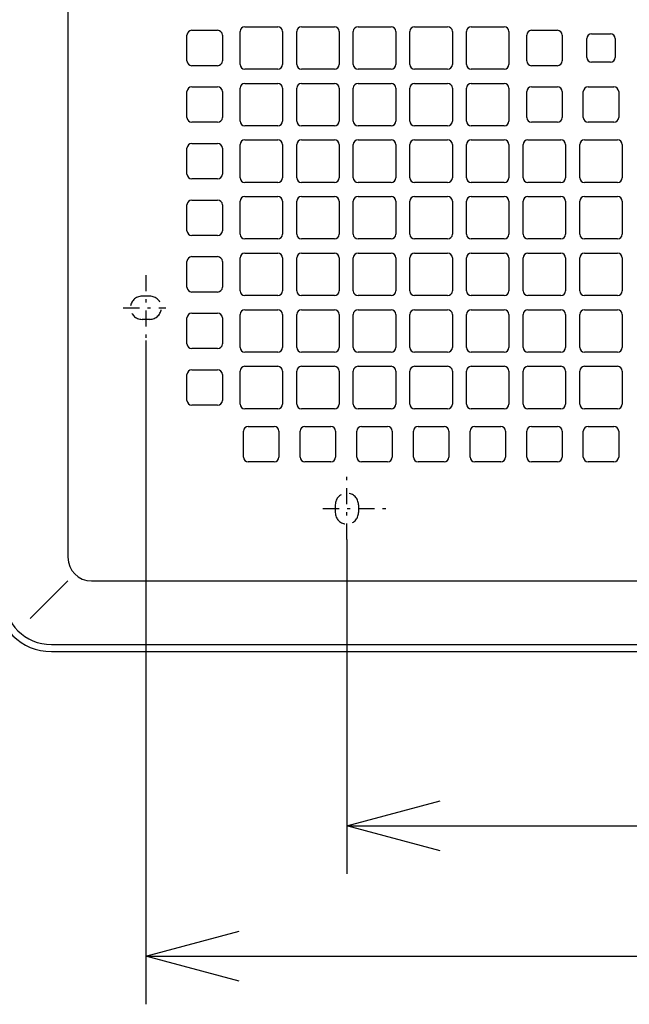
# Model space of a CAD drawing. Extents: x 15 to 289, y 11 to 200.
# Drawn here: x 35 to 54, y 59 to 89 of the extents above; entities that cross this region are included whole.
import ezdxf

# ---------------------------------------------------------------- set-up
doc = ezdxf.new("R2010")
doc.units = 0
doc.linetypes.add('DASHDOT', pattern=[1, 0.5, -0.25, 0, -0.25])
doc.linetypes.add('DASHED', pattern=[0.75, 0.5, -0.25])
doc.layers.get('0').update_dxf_attribs({"linetype": 'CONTINUOUS'})
doc.layers.get('DEFPOINTS').update_dxf_attribs({"linetype": 'CONTINUOUS'})
doc.layers.add('DD0', color=4, linetype='CONTINUOUS')
doc.layers.add('M47', color=3, linetype='CONTINUOUS')
doc.styles.get("Standard").update_dxf_attribs({"font": 'txt', "bigfont": 'BIGFONT'})
doc.dimstyles.get("Standard").update_dxf_attribs({"dimtxt": 2.5, "dimasz": 3, "dimexe": 1.5, "dimexo": 0, "dimgap": 0.7, "dimtad": 3, "dimtxsty": 'STANDARD', "dimblk1": 'OPEN', "dimblk2": 'OPEN', "dimsah": 1, "dimcen": 0.09, "dimazin": 3, "dimtfac": 1, "dimtdec": 4, "dimtofl": 0, "dimtmove": 0, "dimatfit": 3, "dimtolj": 1, "dimtzin": 0})

# ---------------------------------------------------------------- blocks, each defined once
blk = doc.blocks.new('_OPEN')
at = {"color": 0}
for p, q in [((-0.965926, 0.25882), (0, 0)), ((0, 0), (-1, 0)), ((0, 0), (-0.965926, -0.25882))]:
    blk.add_line(p, q, dxfattribs=at)
blk = doc.blocks.new('*D18')
at = {"layer": 'DD0'}
for p, q in [((73.412392, 73.261459), (73.412392, 62.608288)), ((44.948692, 73.003098), (44.948692, 62.608288)), ((47.948692, 64.108284), (70.412392, 64.108284))]:
    blk.add_line(p, q, dxfattribs=at)
at = {"layer": 'DEFPOINTS'}
for p in [(73.412392, 73.261459), (44.948692, 73.003098), (73.412392, 64.108284)]:
    blk.add_point(p, dxfattribs=at)
at = {"layer": 'DD0', "xscale": 3, "yscale": 3, "rotation": 180}
blk.add_blockref('_OPEN', (44.948692, 64.108284), dxfattribs=at)
at = {"layer": 'DD0', "xscale": 3, "yscale": 3}
blk.add_blockref('_OPEN', (73.412392, 64.108284), dxfattribs=at)
at = {"layer": 'DD0', "width": 0.833333}
blk.add_text('２３７', height=2.5, dxfattribs=at).set_placement((55.638876, 64.808281))
blk = doc.blocks.new('*D19')
at = {"layer": 'DD0'}
for p, q in [((79.657593, 79.683624), (79.657593, 58.556072)), ((38.703491, 79.194901), (38.703491, 58.556072)), ((41.703491, 60.056072), (76.657593, 60.056072))]:
    blk.add_line(p, q, dxfattribs=at)
at = {"layer": 'DEFPOINTS'}
for p in [(79.657593, 79.683624), (38.703491, 79.194901), (79.657593, 60.056072)]:
    blk.add_point(p, dxfattribs=at)
at = {"layer": 'DD0', "xscale": 3, "yscale": 3, "rotation": 180}
blk.add_blockref('_OPEN', (38.703491, 60.056072), dxfattribs=at)
at = {"layer": 'DD0', "xscale": 3, "yscale": 3}
blk.add_blockref('_OPEN', (79.657593, 60.056072), dxfattribs=at)
at = {"layer": 'DD0', "width": 0.833333}
blk.add_text('３４１', height=2.5, dxfattribs=at).set_placement((55.638876, 60.756073))

msp = doc.modelspace()

# ---------------------------------------------------------------- linework, layer by layer
at = {"layer": 'M47', "color": 7}
for p, q in [((36.278533, 110.302716), (36.278533, 72.452048)), ((40.12659, 88.833776), (40.932849, 88.833776)), ((41.629164, 87.770979), (41.629164, 88.797128)), ((41.775757, 88.943721), (42.801905, 88.943721)), ((42.948498, 88.797128), (42.948498, 87.770979)), ((43.388276, 87.770979), (43.388276, 88.797128)), ((43.534869, 88.943721), (44.561017, 88.943721)), ((44.70761, 88.797128), (44.70761, 87.770979)), ((45.147388, 87.770979), (45.147388, 88.797128)), ((45.29398, 88.943721), (46.320129, 88.943721)), ((46.466721, 88.797128), (46.466721, 87.770979)), ((46.906499, 87.770979), (46.906499, 88.797128)), ((47.053092, 88.943721), (48.079241, 88.943721)), ((48.225833, 88.797128), (48.225833, 87.770979)), ((48.665611, 87.770979), (48.665611, 88.797128)), ((48.812204, 88.943721), (49.838352, 88.943721)), ((49.984945, 88.797128), (49.984945, 87.770979)), ((50.68126, 88.833776), (51.48752, 88.833776)), ((39.979997, 87.880924), (39.979997, 88.687184)), ((41.079442, 88.687184), (41.079442, 87.880924)), ((50.534667, 87.880924), (50.534667, 88.687184)), ((51.634112, 88.687184), (51.634112, 87.880924)), ((52.403724, 87.990868), (52.403724, 88.577239)), ((52.550316, 88.723832), (53.136687, 88.723832)), ((53.283279, 88.577239), (53.283279, 87.990868)), ((53.136687, 87.844276), (52.550316, 87.844276)), ((40.932849, 87.734331), (40.12659, 87.734331)), ((42.801905, 87.624387), (41.775757, 87.624387)), ((44.561017, 87.624387), (43.534869, 87.624387)), ((46.320129, 87.624387), (45.29398, 87.624387)), ((48.079241, 87.624387), (47.053092, 87.624387)), ((49.838352, 87.624387), (48.812204, 87.624387)), ((51.48752, 87.734331), (50.68126, 87.734331)), ((39.979997, 86.121812), (39.979997, 86.928072)), ((40.12659, 87.074664), (40.932849, 87.074664)), ((41.079442, 86.928072), (41.079442, 86.121812)), ((41.629164, 86.011868), (41.629164, 87.038016)), ((41.775757, 87.184609), (42.801905, 87.184609)), ((42.948498, 87.038016), (42.948498, 86.011868)), ((43.388276, 86.011868), (43.388276, 87.038016)), ((43.534869, 87.184609), (44.561017, 87.184609)), ((44.70761, 87.038016), (44.70761, 86.011868)), ((45.147388, 86.011868), (45.147388, 87.038016)), ((45.29398, 87.184609), (46.320129, 87.184609)), ((46.466721, 87.038016), (46.466721, 86.011868)), ((46.906499, 86.011868), (46.906499, 87.038016)), ((47.053092, 87.184609), (48.079241, 87.184609)), ((48.225833, 87.038016), (48.225833, 86.011868)), ((48.665611, 86.011868), (48.665611, 87.038016)), ((48.812204, 87.184609), (49.838352, 87.184609)), ((49.984945, 87.038016), (49.984945, 86.011868)), ((50.534667, 86.121812), (50.534667, 86.928072)), ((50.68126, 87.074664), (51.48752, 87.074664)), ((51.634112, 86.928072), (51.634112, 86.121812)), ((52.293779, 86.121812), (52.293779, 86.928072)), ((52.440372, 87.074664), (53.246631, 87.074664)), ((53.393224, 86.928072), (53.393224, 86.121812)), ((40.932849, 85.97522), (40.12659, 85.97522)), ((42.801905, 85.865275), (41.775757, 85.865275)), ((44.561017, 85.865275), (43.534869, 85.865275)), ((46.320129, 85.865275), (45.29398, 85.865275)), ((48.079241, 85.865275), (47.053092, 85.865275)), ((49.838352, 85.865275), (48.812204, 85.865275)), ((51.48752, 85.97522), (50.68126, 85.97522)), ((53.246631, 85.97522), (52.440372, 85.97522)), ((41.775757, 85.425497), (42.801905, 85.425497)), ((43.534869, 85.425497), (44.561017, 85.425497)), ((45.29398, 85.425497), (46.320129, 85.425497)), ((47.053092, 85.425497), (48.079241, 85.425497)), ((48.812204, 85.425497), (49.838352, 85.425497)), ((50.571316, 85.425497), (51.597464, 85.425497)), ((52.330427, 85.425497), (53.356576, 85.425497)), ((39.979997, 84.3627), (39.979997, 85.16896)), ((40.12659, 85.315553), (40.932849, 85.315553)), ((41.079442, 85.16896), (41.079442, 84.3627)), ((41.629164, 84.252756), (41.629164, 85.278905)), ((42.948498, 85.278905), (42.948498, 84.252756)), ((43.388276, 84.252756), (43.388276, 85.278905)), ((44.70761, 85.278905), (44.70761, 84.252756)), ((45.147388, 84.252756), (45.147388, 85.278905)), ((46.466721, 85.278905), (46.466721, 84.252756)), ((46.906499, 84.252756), (46.906499, 85.278905)), ((48.225833, 85.278905), (48.225833, 84.252756)), ((48.665611, 84.252756), (48.665611, 85.278905)), ((49.984945, 85.278905), (49.984945, 84.252756)), ((50.424723, 84.252756), (50.424723, 85.278905)), ((51.744057, 85.278905), (51.744057, 84.252756)), ((52.183835, 84.252756), (52.183835, 85.278905)), ((53.503168, 85.278905), (53.503168, 84.252756)), ((40.932849, 84.216108), (40.12659, 84.216108)), ((42.801905, 84.106163), (41.775757, 84.106163)), ((44.561017, 84.106163), (43.534869, 84.106163)), ((46.320129, 84.106163), (45.29398, 84.106163)), ((48.079241, 84.106163), (47.053092, 84.106163)), ((49.838352, 84.106163), (48.812204, 84.106163)), ((51.597464, 84.106163), (50.571316, 84.106163)), ((53.356576, 84.106163), (52.330427, 84.106163)), ((41.775757, 83.666385), (42.801905, 83.666385)), ((43.534869, 83.666385), (44.561017, 83.666385)), ((45.29398, 83.666385), (46.320129, 83.666385)), ((47.053092, 83.666385), (48.079241, 83.666385)), ((48.812204, 83.666385), (49.838352, 83.666385)), ((50.571316, 83.666385), (51.597464, 83.666385)), ((52.330427, 83.666385), (53.356576, 83.666385)), ((39.979997, 82.603589), (39.979997, 83.409848)), ((40.12659, 83.556441), (40.932849, 83.556441)), ((41.079442, 83.409848), (41.079442, 82.603589)), ((41.629164, 82.493644), (41.629164, 83.519793)), ((42.948498, 83.519793), (42.948498, 82.493644)), ((43.388276, 82.493644), (43.388276, 83.519793)), ((44.70761, 83.519793), (44.70761, 82.493644)), ((45.147388, 82.493644), (45.147388, 83.519793)), ((46.466721, 83.519793), (46.466721, 82.493644)), ((46.906499, 82.493644), (46.906499, 83.519793)), ((48.225833, 83.519793), (48.225833, 82.493644)), ((48.665611, 82.493644), (48.665611, 83.519793)), ((49.984945, 83.519793), (49.984945, 82.493644)), ((50.424723, 82.493644), (50.424723, 83.519793)), ((51.744057, 83.519793), (51.744057, 82.493644)), ((52.183835, 82.493644), (52.183835, 83.519793)), ((53.503168, 83.519793), (53.503168, 82.493644)), ((40.932849, 82.456996), (40.12659, 82.456996)), ((42.801905, 82.347052), (41.775757, 82.347052)), ((44.561017, 82.347052), (43.534869, 82.347052)), ((46.320129, 82.347052), (45.29398, 82.347052)), ((48.079241, 82.347052), (47.053092, 82.347052)), ((49.838352, 82.347052), (48.812204, 82.347052)), ((51.597464, 82.347052), (50.571316, 82.347052)), ((53.356576, 82.347052), (52.330427, 82.347052)), ((40.12659, 81.797329), (40.932849, 81.797329)), ((41.629164, 80.734532), (41.629164, 81.760681)), ((41.775757, 81.907274), (42.801905, 81.907274)), ((42.948498, 81.760681), (42.948498, 80.734532)), ((43.388276, 80.734532), (43.388276, 81.760681)), ((43.534869, 81.907274), (44.561017, 81.907274)), ((44.70761, 81.760681), (44.70761, 80.734532)), ((45.147388, 80.734532), (45.147388, 81.760681)), ((45.29398, 81.907274), (46.320129, 81.907274)), ((46.466721, 81.760681), (46.466721, 80.734532)), ((46.906499, 80.734532), (46.906499, 81.760681)), ((47.053092, 81.907274), (48.079241, 81.907274)), ((48.225833, 81.760681), (48.225833, 80.734532)), ((48.665611, 80.734532), (48.665611, 81.760681)), ((48.812204, 81.907274), (49.838352, 81.907274)), ((49.984945, 81.760681), (49.984945, 80.734532)), ((50.424723, 80.734532), (50.424723, 81.760681)), ((50.571316, 81.907274), (51.597464, 81.907274)), ((51.744057, 81.760681), (51.744057, 80.734532)), ((52.183835, 80.734532), (52.183835, 81.760681)), ((52.330427, 81.907274), (53.356576, 81.907274)), ((53.503168, 81.760681), (53.503168, 80.734532)), ((39.979997, 80.844477), (39.979997, 81.650737)), ((41.079442, 81.650737), (41.079442, 80.844477)), ((40.932849, 80.697884), (40.12659, 80.697884)), ((42.801905, 80.58794), (41.775757, 80.58794)), ((44.561017, 80.58794), (43.534869, 80.58794)), ((46.320129, 80.58794), (45.29398, 80.58794)), ((48.079241, 80.58794), (47.053092, 80.58794)), ((49.838352, 80.58794), (48.812204, 80.58794)), ((51.597464, 80.58794), (50.571316, 80.58794)), ((53.356576, 80.58794), (52.330427, 80.58794)), ((39.979997, 79.085365), (39.979997, 79.891625)), ((40.12659, 80.038217), (40.932849, 80.038217)), ((41.079442, 79.891625), (41.079442, 79.085365)), ((41.629164, 78.975421), (41.629164, 80.001569)), ((41.775757, 80.148162), (42.801905, 80.148162)), ((42.948498, 80.001569), (42.948498, 78.975421)), ((43.388276, 78.975421), (43.388276, 80.001569)), ((43.534869, 80.148162), (44.561017, 80.148162)), ((44.70761, 80.001569), (44.70761, 78.975421)), ((45.147388, 78.975421), (45.147388, 80.001569)), ((45.29398, 80.148162), (46.320129, 80.148162)), ((46.466721, 80.001569), (46.466721, 78.975421)), ((46.906499, 78.975421), (46.906499, 80.001569)), ((47.053092, 80.148162), (48.079241, 80.148162)), ((48.225833, 80.001569), (48.225833, 78.975421)), ((48.665611, 78.975421), (48.665611, 80.001569)), ((48.812204, 80.148162), (49.838352, 80.148162)), ((49.984945, 80.001569), (49.984945, 78.975421)), ((50.424723, 78.975421), (50.424723, 80.001569)), ((50.571316, 80.148162), (51.597464, 80.148162)), ((51.744057, 80.001569), (51.744057, 78.975421)), ((52.183835, 78.975421), (52.183835, 80.001569)), ((52.330427, 80.148162), (53.356576, 80.148162)), ((53.503168, 80.001569), (53.503168, 78.975421)), ((40.932849, 78.938773), (40.12659, 78.938773)), ((42.801905, 78.828828), (41.775757, 78.828828)), ((44.561017, 78.828828), (43.534869, 78.828828)), ((46.320129, 78.828828), (45.29398, 78.828828)), ((48.079241, 78.828828), (47.053092, 78.828828)), ((49.838352, 78.828828), (48.812204, 78.828828)), ((51.597464, 78.828828), (50.571316, 78.828828)), ((53.356576, 78.828828), (52.330427, 78.828828)), ((41.775757, 78.38905), (42.801905, 78.38905)), ((43.534869, 78.38905), (44.561017, 78.38905)), ((45.29398, 78.38905), (46.320129, 78.38905)), ((47.053092, 78.38905), (48.079241, 78.38905)), ((48.812204, 78.38905), (49.838352, 78.38905)), ((50.571316, 78.38905), (51.597464, 78.38905)), ((52.330427, 78.38905), (53.356576, 78.38905)), ((39.979997, 77.326253), (39.979997, 78.132513)), ((40.12659, 78.279106), (40.932849, 78.279106)), ((41.079442, 78.132513), (41.079442, 77.326253)), ((41.629164, 77.216309), (41.629164, 78.242458)), ((42.948498, 78.242458), (42.948498, 77.216309)), ((43.388276, 77.216309), (43.388276, 78.242458)), ((44.70761, 78.242458), (44.70761, 77.216309)), ((45.147388, 77.216309), (45.147388, 78.242458)), ((46.466721, 78.242458), (46.466721, 77.216309)), ((46.906499, 77.216309), (46.906499, 78.242458)), ((48.225833, 78.242458), (48.225833, 77.216309)), ((48.665611, 77.216309), (48.665611, 78.242458)), ((49.984945, 78.242458), (49.984945, 77.216309)), ((50.424723, 77.216309), (50.424723, 78.242458)), ((51.744057, 78.242458), (51.744057, 77.216309)), ((52.183835, 77.216309), (52.183835, 78.242458)), ((53.503168, 78.242458), (53.503168, 77.216309)), ((40.932849, 77.179661), (40.12659, 77.179661)), ((42.801905, 77.069716), (41.775757, 77.069716)), ((44.561017, 77.069716), (43.534869, 77.069716)), ((46.320129, 77.069716), (45.29398, 77.069716)), ((48.079241, 77.069716), (47.053092, 77.069716)), ((49.838352, 77.069716), (48.812204, 77.069716)), ((51.597464, 77.069716), (50.571316, 77.069716)), ((53.356576, 77.069716), (52.330427, 77.069716)), ((41.885701, 76.519994), (42.691961, 76.519994)), ((43.644813, 76.519994), (44.451073, 76.519994)), ((45.403925, 76.519994), (46.210184, 76.519994)), ((47.163037, 76.519994), (47.969296, 76.519994)), ((48.922148, 76.519994), (49.728408, 76.519994)), ((50.68126, 76.519994), (51.48752, 76.519994)), ((52.440372, 76.519994), (53.246631, 76.519994)), ((41.739109, 75.567142), (41.739109, 76.373401)), ((42.838553, 76.373401), (42.838553, 75.567142)), ((43.49822, 75.567142), (43.49822, 76.373401)), ((44.597665, 76.373401), (44.597665, 75.567142)), ((45.257332, 75.567142), (45.257332, 76.373401)), ((46.356777, 76.373401), (46.356777, 75.567142)), ((47.016444, 75.567142), (47.016444, 76.373401)), ((48.115889, 76.373401), (48.115889, 75.567142)), ((48.775556, 75.567142), (48.775556, 76.373401)), ((49.875, 76.373401), (49.875, 75.567142)), ((50.534667, 75.567142), (50.534667, 76.373401)), ((51.634112, 76.373401), (51.634112, 75.567142)), ((52.293779, 75.567142), (52.293779, 76.373401)), ((53.393224, 76.373401), (53.393224, 75.567142)), ((42.691961, 75.420549), (41.885701, 75.420549)), ((44.451073, 75.420549), (43.644813, 75.420549)), ((46.210184, 75.420549), (45.403925, 75.420549)), ((47.969296, 75.420549), (47.163037, 75.420549)), ((49.728408, 75.420549), (48.922148, 75.420549)), ((51.48752, 75.420549), (50.68126, 75.420549)), ((53.246631, 75.420549), (52.440372, 75.420549)), ((36.278533, 71.719085), (35.10941, 70.549963)), ((37.011496, 71.719085), (71.916433, 71.719085)), ((35.765458, 69.740084), (72.631875, 69.740084)), ((35.765458, 69.520195), (72.714783, 69.520195))]:
    msp.add_line(p, q, dxfattribs=at)
at = {"layer": 'M47', "color": 7, "linetype": 'DASHDOT'}
for p, q in [((38.703493, 81.226765), (38.703493, 79.194904)), ((38.00106, 80.209095), (39.320763, 80.209095)), ((44.948693, 73.003095), (44.948693, 74.956798)), ((44.203256, 73.963895), (46.187426, 73.963895))]:
    msp.add_line(p, q, dxfattribs=at)
at = {"layer": 'M47', "color": 7, "linetype": 'DASHED'}
for p, q in [((38.823593, 80.569395), (38.583393, 80.569395)), ((38.823593, 79.848795), (38.583393, 79.848795)), ((44.588393, 74.083995), (44.588393, 73.843795)), ((45.308993, 74.083995), (45.308993, 73.843795))]:
    msp.add_line(p, q, dxfattribs=at)
at = {"layer": 'M47', "color": 7}
for centre, radius, start, end in [((40.12659, 88.687184), 0.146593, 90, 180), ((40.932849, 88.687184), 0.146593, 0, 90), ((41.775757, 88.797128), 0.146593, 90, 180), ((42.801905, 88.797128), 0.146593, 0, 90), ((43.534869, 88.797128), 0.146593, 90, 180), ((44.561017, 88.797128), 0.146593, 0, 90), ((45.29398, 88.797128), 0.146593, 90, 180), ((46.320129, 88.797128), 0.146593, 0, 90), ((47.053092, 88.797128), 0.146593, 90, 180), ((48.079241, 88.797128), 0.146593, 0, 90), ((48.812204, 88.797128), 0.146593, 90, 180), ((49.838352, 88.797128), 0.146593, 0, 90), ((50.68126, 88.687184), 0.146593, 90, 180), ((51.48752, 88.687184), 0.146593, 0, 90), ((52.550316, 88.577239), 0.146593, 90, 180), ((53.136687, 88.577239), 0.146593, 0, 90), ((40.12659, 87.880924), 0.146593, 180, 270), ((40.932849, 87.880924), 0.146593, -90, 0), ((50.68126, 87.880924), 0.146593, 180, 270), ((51.48752, 87.880924), 0.146593, -90, 0), ((52.550316, 87.990868), 0.146593, 180, 270), ((53.136687, 87.990868), 0.146593, -90, 0), ((41.775757, 87.770979), 0.146593, 180, 270), ((42.801905, 87.770979), 0.146593, -90, 0), ((43.534869, 87.770979), 0.146593, 180, 270), ((44.561017, 87.770979), 0.146593, -90, 0), ((45.29398, 87.770979), 0.146593, 180, 270), ((46.320129, 87.770979), 0.146593, -90, 0), ((47.053092, 87.770979), 0.146593, 180, 270), ((48.079241, 87.770979), 0.146593, -90, 0), ((48.812204, 87.770979), 0.146593, 180, 270), ((49.838352, 87.770979), 0.146593, -90, 0), ((40.12659, 86.928072), 0.146593, 90, 180), ((40.932849, 86.928072), 0.146593, 0, 90), ((41.775757, 87.038016), 0.146593, 90, 180), ((42.801905, 87.038016), 0.146593, 0, 90), ((43.534869, 87.038016), 0.146593, 90, 180), ((44.561017, 87.038016), 0.146593, 0, 90), ((45.29398, 87.038016), 0.146593, 90, 180), ((46.320129, 87.038016), 0.146593, 0, 90), ((47.053092, 87.038016), 0.146593, 90, 180), ((48.079241, 87.038016), 0.146593, 0, 90), ((48.812204, 87.038016), 0.146593, 90, 180), ((49.838352, 87.038016), 0.146593, 0, 90), ((50.68126, 86.928072), 0.146593, 90, 180), ((51.48752, 86.928072), 0.146593, 0, 90), ((52.440372, 86.928072), 0.146593, 90, 180), ((53.246631, 86.928072), 0.146593, 0, 90), ((40.12659, 86.121812), 0.146593, 180, 270), ((40.932849, 86.121812), 0.146593, -90, 0), ((41.775757, 86.011868), 0.146593, 180, 270), ((42.801905, 86.011868), 0.146593, -90, 0), ((43.534869, 86.011868), 0.146593, 180, 270), ((44.561017, 86.011868), 0.146593, -90, 0), ((45.29398, 86.011868), 0.146593, 180, 270), ((46.320129, 86.011868), 0.146593, -90, 0), ((47.053092, 86.011868), 0.146593, 180, 270), ((48.079241, 86.011868), 0.146593, -90, 0), ((48.812204, 86.011868), 0.146593, 180, 270), ((49.838352, 86.011868), 0.146593, -90, 0), ((50.68126, 86.121812), 0.146593, 180, 270), ((51.48752, 86.121812), 0.146593, -90, 0), ((52.440372, 86.121812), 0.146593, 180, 270), ((53.246631, 86.121812), 0.146593, -90, 0), ((41.775757, 85.278905), 0.146593, 90, 180), ((42.801905, 85.278905), 0.146593, 0, 90), ((43.534869, 85.278905), 0.146593, 90, 180), ((44.561017, 85.278905), 0.146593, 0, 90), ((45.29398, 85.278905), 0.146593, 90, 180), ((46.320129, 85.278905), 0.146593, 0, 90), ((47.053092, 85.278905), 0.146593, 90, 180), ((48.079241, 85.278905), 0.146593, 0, 90), ((48.812204, 85.278905), 0.146593, 90, 180), ((49.838352, 85.278905), 0.146593, 0, 90), ((50.571316, 85.278905), 0.146593, 90, 180), ((51.597464, 85.278905), 0.146593, 0, 90), ((52.330427, 85.278905), 0.146593, 90, 180), ((53.356576, 85.278905), 0.146593, 0, 90), ((40.12659, 85.16896), 0.146593, 90, 180), ((40.932849, 85.16896), 0.146593, 0, 90), ((40.12659, 84.3627), 0.146593, 180, 270), ((40.932849, 84.3627), 0.146593, -90, 0), ((41.775757, 84.252756), 0.146593, 180, 270), ((42.801905, 84.252756), 0.146593, -90, 0), ((43.534869, 84.252756), 0.146593, 180, 270), ((44.561017, 84.252756), 0.146593, -90, 0), ((45.29398, 84.252756), 0.146593, 180, 270), ((46.320129, 84.252756), 0.146593, -90, 0), ((47.053092, 84.252756), 0.146593, 180, 270), ((48.079241, 84.252756), 0.146593, -90, 0), ((48.812204, 84.252756), 0.146593, 180, 270), ((49.838352, 84.252756), 0.146593, -90, 0), ((50.571316, 84.252756), 0.146593, 180, 270), ((51.597464, 84.252756), 0.146593, -90, 0), ((52.330427, 84.252756), 0.146593, 180, 270), ((53.356576, 84.252756), 0.146593, -90, 0), ((41.775757, 83.519793), 0.146593, 90, 180), ((42.801905, 83.519793), 0.146593, 0, 90), ((43.534869, 83.519793), 0.146593, 90, 180), ((44.561017, 83.519793), 0.146593, 0, 90), ((45.29398, 83.519793), 0.146593, 90, 180), ((46.320129, 83.519793), 0.146593, 0, 90), ((47.053092, 83.519793), 0.146593, 90, 180), ((48.079241, 83.519793), 0.146593, 0, 90), ((48.812204, 83.519793), 0.146593, 90, 180), ((49.838352, 83.519793), 0.146593, 0, 90), ((50.571316, 83.519793), 0.146593, 90, 180), ((51.597464, 83.519793), 0.146593, 0, 90), ((52.330427, 83.519793), 0.146593, 90, 180), ((53.356576, 83.519793), 0.146593, 0, 90), ((40.12659, 83.409848), 0.146593, 90, 180), ((40.932849, 83.409848), 0.146593, 0, 90), ((40.12659, 82.603589), 0.146593, 180, 270), ((40.932849, 82.603589), 0.146593, -90, 0), ((41.775757, 82.493644), 0.146593, 180, 270), ((42.801905, 82.493644), 0.146593, -90, 0), ((43.534869, 82.493644), 0.146593, 180, 270), ((44.561017, 82.493644), 0.146593, -90, 0), ((45.29398, 82.493644), 0.146593, 180, 270), ((46.320129, 82.493644), 0.146593, -90, 0), ((47.053092, 82.493644), 0.146593, 180, 270), ((48.079241, 82.493644), 0.146593, -90, 0), ((48.812204, 82.493644), 0.146593, 180, 270), ((49.838352, 82.493644), 0.146593, -90, 0), ((50.571316, 82.493644), 0.146593, 180, 270), ((51.597464, 82.493644), 0.146593, -90, 0), ((52.330427, 82.493644), 0.146593, 180, 270), ((53.356576, 82.493644), 0.146593, -90, 0), ((40.12659, 81.650737), 0.146593, 90, 180), ((40.932849, 81.650737), 0.146593, 0, 90), ((41.775757, 81.760681), 0.146593, 90, 180), ((42.801905, 81.760681), 0.146593, 0, 90), ((43.534869, 81.760681), 0.146593, 90, 180), ((44.561017, 81.760681), 0.146593, 0, 90), ((45.29398, 81.760681), 0.146593, 90, 180), ((46.320129, 81.760681), 0.146593, 0, 90), ((47.053092, 81.760681), 0.146593, 90, 180), ((48.079241, 81.760681), 0.146593, 0, 90), ((48.812204, 81.760681), 0.146593, 90, 180), ((49.838352, 81.760681), 0.146593, 0, 90), ((50.571316, 81.760681), 0.146593, 90, 180), ((51.597464, 81.760681), 0.146593, 0, 90), ((52.330427, 81.760681), 0.146593, 90, 180), ((53.356576, 81.760681), 0.146593, 0, 90), ((40.12659, 80.844477), 0.146593, 180, 270), ((40.932849, 80.844477), 0.146593, -90, 0), ((41.775757, 80.734532), 0.146593, 180, 270), ((42.801905, 80.734532), 0.146593, -90, 0), ((43.534869, 80.734532), 0.146593, 180, 270), ((44.561017, 80.734532), 0.146593, -90, 0), ((45.29398, 80.734532), 0.146593, 180, 270), ((46.320129, 80.734532), 0.146593, -90, 0), ((47.053092, 80.734532), 0.146593, 180, 270), ((48.079241, 80.734532), 0.146593, -90, 0), ((48.812204, 80.734532), 0.146593, 180, 270), ((49.838352, 80.734532), 0.146593, -90, 0), ((50.571316, 80.734532), 0.146593, 180, 270), ((51.597464, 80.734532), 0.146593, -90, 0), ((52.330427, 80.734532), 0.146593, 180, 270), ((53.356576, 80.734532), 0.146593, -90, 0), ((40.12659, 79.891625), 0.146593, 90, 180), ((40.932849, 79.891625), 0.146593, 0, 90), ((41.775757, 80.001569), 0.146593, 90, 180), ((42.801905, 80.001569), 0.146593, 0, 90), ((43.534869, 80.001569), 0.146593, 90, 180), ((44.561017, 80.001569), 0.146593, 0, 90), ((45.29398, 80.001569), 0.146593, 90, 180), ((46.320129, 80.001569), 0.146593, 0, 90), ((47.053092, 80.001569), 0.146593, 90, 180), ((48.079241, 80.001569), 0.146593, 0, 90), ((48.812204, 80.001569), 0.146593, 90, 180), ((49.838352, 80.001569), 0.146593, 0, 90), ((50.571316, 80.001569), 0.146593, 90, 180), ((51.597464, 80.001569), 0.146593, 0, 90), ((52.330427, 80.001569), 0.146593, 90, 180), ((53.356576, 80.001569), 0.146593, 0, 90), ((40.12659, 79.085365), 0.146593, 180, 270), ((40.932849, 79.085365), 0.146593, -90, 0), ((41.775757, 78.975421), 0.146593, 180, 270), ((42.801905, 78.975421), 0.146593, -90, 0), ((43.534869, 78.975421), 0.146593, 180, 270), ((44.561017, 78.975421), 0.146593, -90, 0), ((45.29398, 78.975421), 0.146593, 180, 270), ((46.320129, 78.975421), 0.146593, -90, 0), ((47.053092, 78.975421), 0.146593, 180, 270), ((48.079241, 78.975421), 0.146593, -90, 0), ((48.812204, 78.975421), 0.146593, 180, 270), ((49.838352, 78.975421), 0.146593, -90, 0), ((50.571316, 78.975421), 0.146593, 180, 270), ((51.597464, 78.975421), 0.146593, -90, 0), ((52.330427, 78.975421), 0.146593, 180, 270), ((53.356576, 78.975421), 0.146593, -90, 0), ((41.775757, 78.242458), 0.146593, 90, 180), ((42.801905, 78.242458), 0.146593, 0, 90), ((43.534869, 78.242458), 0.146593, 90, 180), ((44.561017, 78.242458), 0.146593, 0, 90), ((45.29398, 78.242458), 0.146593, 90, 180), ((46.320129, 78.242458), 0.146593, 0, 90), ((47.053092, 78.242458), 0.146593, 90, 180), ((48.079241, 78.242458), 0.146593, 0, 90), ((48.812204, 78.242458), 0.146593, 90, 180), ((49.838352, 78.242458), 0.146593, 0, 90), ((50.571316, 78.242458), 0.146593, 90, 180), ((51.597464, 78.242458), 0.146593, 0, 90), ((52.330427, 78.242458), 0.146593, 90, 180), ((53.356576, 78.242458), 0.146593, 0, 90), ((40.12659, 78.132513), 0.146593, 90, 180), ((40.932849, 78.132513), 0.146593, 0, 90), ((40.12659, 77.326253), 0.146593, 180, 270), ((40.932849, 77.326253), 0.146593, -90, 0), ((41.775757, 77.216309), 0.146593, 180, 270), ((42.801905, 77.216309), 0.146593, -90, 0), ((43.534869, 77.216309), 0.146593, 180, 270), ((44.561017, 77.216309), 0.146593, -90, 0), ((45.29398, 77.216309), 0.146593, 180, 270), ((46.320129, 77.216309), 0.146593, -90, 0), ((47.053092, 77.216309), 0.146593, 180, 270), ((48.079241, 77.216309), 0.146593, -90, 0), ((48.812204, 77.216309), 0.146593, 180, 270), ((49.838352, 77.216309), 0.146593, -90, 0), ((50.571316, 77.216309), 0.146593, 180, 270), ((51.597464, 77.216309), 0.146593, -90, 0), ((52.330427, 77.216309), 0.146593, 180, 270), ((53.356576, 77.216309), 0.146593, -90, 0), ((41.885701, 76.373401), 0.146593, 90, 180), ((42.691961, 76.373401), 0.146593, 0, 90), ((43.644813, 76.373401), 0.146593, 90, 180), ((44.451073, 76.373401), 0.146593, 0, 90), ((45.403925, 76.373401), 0.146593, 90, 180), ((46.210184, 76.373401), 0.146593, 0, 90), ((47.163037, 76.373401), 0.146593, 90, 180), ((47.969296, 76.373401), 0.146593, 0, 90), ((48.922148, 76.373401), 0.146593, 90, 180), ((49.728408, 76.373401), 0.146593, 0, 90), ((50.68126, 76.373401), 0.146593, 90, 180), ((51.48752, 76.373401), 0.146593, 0, 90), ((52.440372, 76.373401), 0.146593, 90, 180), ((53.246631, 76.373401), 0.146593, 0, 90), ((41.885701, 75.567142), 0.146593, 180, 270), ((42.691961, 75.567142), 0.146593, -90, 0), ((43.644813, 75.567142), 0.146593, 180, 270), ((44.451073, 75.567142), 0.146593, -90, 0), ((45.403925, 75.567142), 0.146593, 180, 270), ((46.210184, 75.567142), 0.146593, -90, 0), ((47.163037, 75.567142), 0.146593, 180, 270), ((47.969296, 75.567142), 0.146593, -90, 0), ((48.922148, 75.567142), 0.146593, 180, 270), ((49.728408, 75.567142), 0.146593, -90, 0), ((50.68126, 75.567142), 0.146593, 180, 270), ((51.48752, 75.567142), 0.146593, -90, 0), ((52.440372, 75.567142), 0.146593, 180, 270), ((53.246631, 75.567142), 0.146593, -90, 0), ((37.011496, 72.452048), 0.732963, 180, 270), ((35.765458, 71.206011), 1.685815, 180, 270), ((35.765458, 71.206011), 1.465926, 180, 270)]:
    msp.add_arc(centre, radius, start, end, dxfattribs=at)
at = {"layer": 'M47', "color": 7, "linetype": 'DASHED'}
for centre, start, end in [((38.583393, 80.209095), 90, 270), ((38.823593, 80.209095), -90, 90), ((44.948693, 74.083995), 0, 180), ((44.948693, 73.843795), 180, 360)]:
    msp.add_arc(centre, 0.3603, start, end, dxfattribs=at)
at = {"layer": 'M47', "color": 7, "extrusion": (0, 0, -1)}
msp.add_open_spline([(72.714783, 69.520195), (71.573984, 72.537503), (70.47686, 75.763409), (69.757099, 80.791674), (68.856209, 87.085309), (68.546507, 96.202573), (68.053539, 102.151697), (67.828054, 104.872845), (67.564226, 106.931162), (65.694763, 108.2452), (63.081262, 110.082221), (57.329719, 110.464627), (52.197326, 110.603976), (47.064933, 110.743324), (42.551689, 110.639613), (39.158539, 110.472933), (37.198963, 110.376673), (35.612957, 110.259412), (34.079643, 110.139189)], degree=3, knots=[0, 0, 0, 0, 1, 1, 1, 2, 2, 2, 3, 3, 3, 4, 4, 4, 5, 5, 5, 6, 6, 6, 6], dxfattribs=at)

# ---------------------------------------------------------------- dimensions: what is measured, and where the dimension line sits
at = {"layer": 'DD0'}
for base, p1, p2, picture, middle in [((79.657593, 60.056072), (38.703491, 79.194901), (79.657593, 79.683624), '*D19', (59.180542, 60.056072)), ((73.412392, 64.108284), (44.948692, 73.003098), (73.412392, 73.261459), '*D18', (59.180542, 64.108284))]:
    dim = msp.add_linear_dim(base=base, p1=p1, p2=p2, dimstyle='STANDARD', dxfattribs=at)
    dim.commit()
    dim.dimension.update_dxf_attribs({"geometry": picture, "text_midpoint": middle})

doc.saveas('drawing.dxf')
